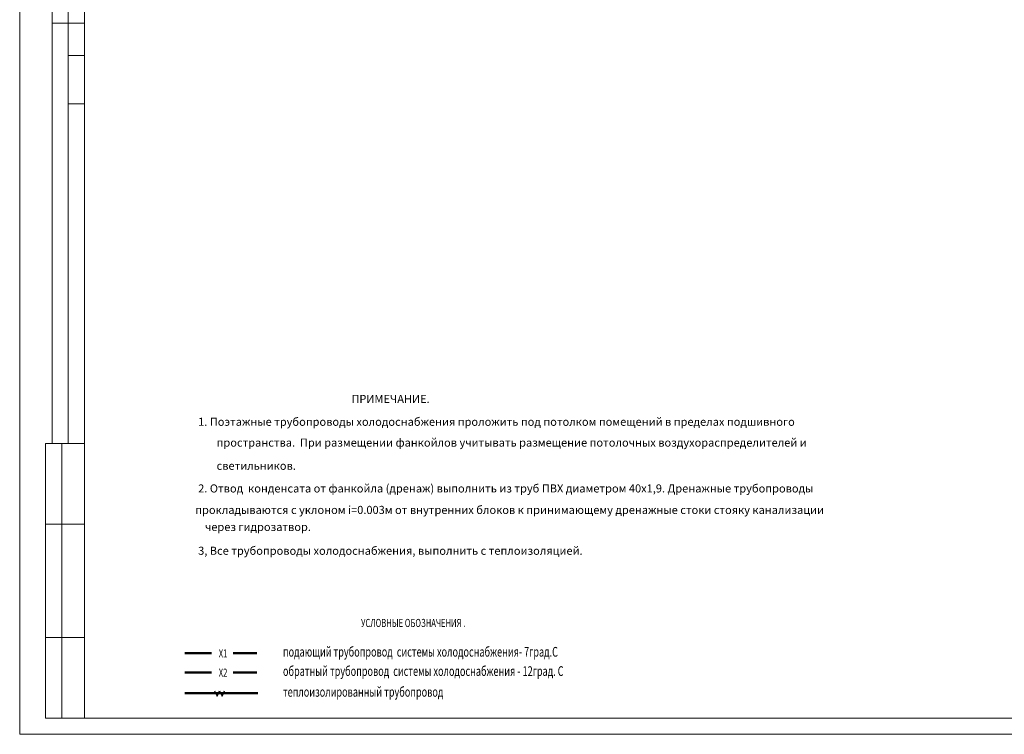
# Model space of a CAD drawing. Units: millimetres. Extents: x 403740 to 2619988, y -2534344 to 69237.
# Drawn here: x 1277602 to 1308045, y -800040 to -777933 of the extents above; entities that cross this region are included whole.
import ezdxf

# ---------------------------------------------------------------- set-up
doc = ezdxf.new("R2010")
doc.units = ezdxf.units.MM
for name, color, linetype, lineweight in [('0-35', 7, 'Continuous', 15), ('0-5', 144, 'Continuous', 50), ('TEXT', 7, 'Continuous', 25), ('Кондиционир', 104, 'Continuous', 50), ('отопление надписи', 7, 'Continuous', 30)]:
    doc.layers.add(name, color=color, linetype=linetype, lineweight=lineweight)
doc.layers.add('6FORMAT', color=7, linetype='Continuous')
doc.styles.add('style1', font='ARIAL.TTF')
doc.styles.add('мой', font='simplex.shx', dxfattribs={"width": 0.69})

msp = doc.modelspace()

# ---------------------------------------------------------------- linework, layer by layer
at = {"layer": '0-35', "color": 0, "lineweight": 20}
for p, q in [((1277602, -800040.1), (1277602, -715940.1)), ((1278602, -778040.1), (1278602, -771540.1)), ((1279102, -778040.1), (1279102, -771540.1)), ((1279602, -778040.1), (1278602, -778040.1)), ((1278602, -784540.1), (1278602, -778040.1)), ((1279102, -784540.1), (1279102, -778040.1)), ((1279602, -779040.1), (1279102, -779040.1)), ((1279602, -780540.1), (1279102, -780540.1)), ((1278602, -791040.1), (1278602, -784540.1)), ((1279102, -791040.1), (1279102, -784540.1)), ((1277602, -800040.1), (1337002, -800040.1))]:
    msp.add_line(p, q, dxfattribs=at)
at = {"layer": '0-5', "color": 0, "lineweight": 20, "ltscale": 20}
for p, q in [((1279602, -799540.1), (1279602, -716439)), ((1336502, -799540.1), (1278402, -799540.1))]:
    msp.add_line(p, q, dxfattribs=at)
at = {"layer": '0-5', "color": 0, "lineweight": 20}
for p, q in [((1279602, -791040.1), (1278402, -791040.1)), ((1278402, -791040.1), (1278402, -799540.1)), ((1278902, -791040.1), (1278902, -799540.1)), ((1279602, -793540.1), (1278402, -793540.1)), ((1279602, -797040.1), (1278402, -797040.1))]:
    msp.add_line(p, q, dxfattribs=at)
at = {"layer": 'TEXT', "ltscale": 150}
for p, q in [((1283627.1, -798690.2), (1283710.2, -798863)), ((1283710.2, -798863), (1283777.4, -798690.2)), ((1283777.4, -798690.2), (1283865.4, -798863)), ((1283865.4, -798863), (1283934, -798690.2))]:
    msp.add_line(p, q, dxfattribs=at)
at = {"layer": 'Кондиционир'}
for p, q in [((1282703.1, -797529), (1283534.7, -797529)), ((1284203.9, -797529), (1284938.8, -797529)), ((1282703.1, -798125.1), (1283534.7, -798125.1)), ((1284203.9, -798125.1), (1284938.8, -798125.1)), ((1282703.1, -798768.6), (1284962.6, -798768.6))]:
    msp.add_line(p, q, dxfattribs=at)

# ---------------------------------------------------------------- texts
at = {"layer": '0-35', "color": 0, "lineweight": 20, "style": 'style1'}
for s, p in [('ПРИМЕЧАНИЕ.', (1287859, -789790.8, -1)), ('1. Поэтажные трубопроводы холодоснабжения проложить под потолком помещений в пределах подшивного ', (1283120, -790496.8, 3868)), ('пространства.  При размещении фанкойлов учитывать размещение потолочных воздухораспределителей и ', (1283690, -791140.5, 3868)), ('светильников.', (1283690, -791858, 3868)), ('2. Отвод  конденсата от фанкойла (дренаж) выполнить из труб ПВХ диаметром 40х1,9. Дренажные трубопроводы', (1283120, -792559, 3868)), ('   прокладываются с уклоном i=0.003м от внутренних блоков к принимающему дренажные стоки стояку канализации ', (1282800, -793223.3, 3868)), ('через гидрозатвор.', (1283331.5, -793749.3, 3868)), ('3, Все трубопроводы холодоснабжения, выполнить с теплоизоляцией.', (1283120, -794486.7, 3868))]:
    msp.add_text(s, height=250, dxfattribs=at).set_placement(p)
at = {"layer": '6FORMAT', "color": 7, "ltscale": 100, "style": 'мой', "width": 0.69}
for s, p in [('подающий трубопровод  системы холодоснабжения- 7град.С', (1285741.6, -797637.3)), ('обратный трубопровод  системы холодоснабжения - 12град. С ', (1285741.6, -798233.4)), ('теплоизолированный трубопровод', (1285741.6, -798876.8))]:
    msp.add_text(s, height=300, dxfattribs=at).set_placement(p)
at = {"layer": 'отопление надписи', "lineweight": 25, "ltscale": 100, "style": 'мой', "width": 0.69}
for s, p in [('УСЛОВНЫЕ ОБОЗНАЧЕНИЯ .', (1288156.3, -796720.4)), ('Х1', (1283756.7, -797661.9)), ('Х2', (1283756.7, -798258.1))]:
    msp.add_text(s, height=250, dxfattribs=at).set_placement(p)

doc.saveas('drawing.dxf')
